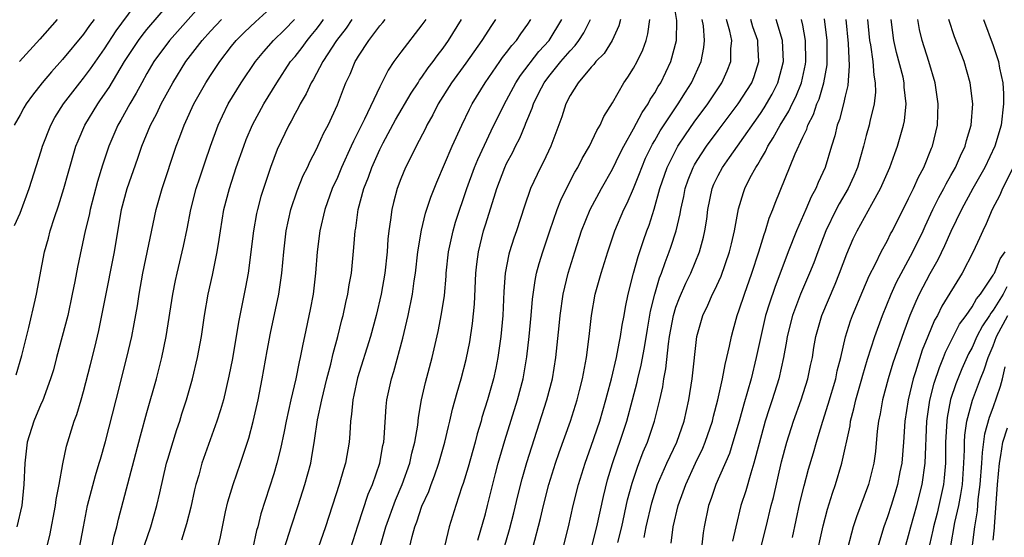
# Model space of a CAD drawing. Units: inches. Extents: x 2574000 to 2577000, y 1496329 to 1497000.
# Drawn here: x 2574781 to 2574874, y 1496782 to 1496831 of the extents above; entities that cross this region are included whole.
import ezdxf

# ---------------------------------------------------------------- set-up
doc = ezdxf.new("R2010")
doc.units = ezdxf.units.IN
doc.header["$MEASUREMENT"] = 0
doc.layers.add('LD25741494_2ft', color=248, linetype='Continuous')

msp = doc.modelspace()

# ---------------------------------------------------------------- linework, layer by layer
at = {"layer": 'LD25741494_2ft'}
for points, elevation in [([(2574780.644, 1496797.356), (2574781.185, 1496799.185), (2574781.847, 1496801.847), (2574782.428, 1496804.427), (2574782.549, 1496805), (2574783.314, 1496809), (2574783.686, 1496810.315), (2574783.854, 1496811), (2574784.257, 1496812.257), (2574784.635, 1496813.365), (2574785.153, 1496815), (2574785.552, 1496816.448), (2574786.29, 1496819), (2574786.489, 1496819.511), (2574787.116, 1496821), (2574788.341, 1496823), (2574788.622, 1496823.378), (2574789.439, 1496824.561), (2574790.888, 1496827), (2574792.199, 1496829), (2574792.537, 1496829.463), (2574793, 1496830.037), (2574795.507, 1496833)], 10024), ([(2574798.657, 1496833), (2574795.122, 1496829), (2574793.661, 1496827), (2574793, 1496825.877), (2574792.507, 1496825), (2574791.988, 1496824.012), (2574791.374, 1496823), (2574790.527, 1496821.473), (2574790.24, 1496821), (2574789.387, 1496819), (2574788.797, 1496817.203), (2574788.331, 1496815.669), (2574787.624, 1496813), (2574787.529, 1496812.471), (2574787.169, 1496811), (2574786.448, 1496807.552), (2574786.192, 1496806.192), (2574785.944, 1496805), (2574785.503, 1496803), (2574784.998, 1496801), (2574784.461, 1496799), (2574784.149, 1496797.85), (2574783.888, 1496797), (2574783.112, 1496794.888), (2574783, 1496794.654), (2574782.312, 1496793), (2574781.672, 1496791), (2574781.438, 1496789), (2574781.37, 1496787), (2574781.155, 1496785), (2574780.688, 1496783)], 10026), ([(2574826.779, 1496781), (2574827.263, 1496782.738), (2574827.676, 1496784.324), (2574828.061, 1496785.939), (2574828.468, 1496787.532), (2574828.923, 1496789.077), (2574830.806, 1496795), (2574831.323, 1496797), (2574831.662, 1496799), (2574831.982, 1496802.018), (2574832.072, 1496803), (2574832.359, 1496805), (2574832.833, 1496807), (2574833.441, 1496809), (2574834.083, 1496811), (2574834.89, 1496813), (2574835.959, 1496815), (2574837, 1496816.821), (2574837.712, 1496818.288), (2574838.077, 1496819), (2574839, 1496820.656), (2574839.802, 1496822.198), (2574840.368, 1496823), (2574840.583, 1496823.417), (2574841, 1496824.039), (2574841.344, 1496824.656), (2574841.57, 1496825), (2574842.521, 1496827), (2574843.047, 1496829), (2574843.102, 1496830.898), (2574842.79, 1496832.79)], 10056), ([(2574780.486, 1496811.514), (2574781, 1496812.669), (2574781.851, 1496815), (2574783, 1496818.563), (2574783.127, 1496819), (2574783.908, 1496821), (2574784.293, 1496821.707), (2574785.097, 1496823), (2574786.642, 1496825), (2574787, 1496825.429), (2574787.673, 1496826.327), (2574789, 1496828.21), (2574790.094, 1496829.906), (2574791.784, 1496832.216)], 10022), ([(2574786.634, 1496781), (2574786.99, 1496782.99), (2574787.392, 1496785), (2574788.146, 1496787.854), (2574788.488, 1496789), (2574788.593, 1496789.407), (2574789.075, 1496791.075), (2574790.099, 1496795), (2574791.103, 1496799), (2574791.555, 1496801), (2574791.793, 1496802.206), (2574792.09, 1496803.909), (2574792.254, 1496805), (2574792.605, 1496807), (2574793.854, 1496813), (2574794.43, 1496815), (2574795.763, 1496819), (2574796.113, 1496819.887), (2574796.513, 1496821), (2574796.676, 1496821.324), (2574797.432, 1496823), (2574798.554, 1496825), (2574799, 1496825.692), (2574799.877, 1496827), (2574801, 1496828.45), (2574801.445, 1496829), (2574802.221, 1496829.779), (2574803.247, 1496830.753), (2574804.289, 1496831.711)], 10030), ([(2574788.011, 1496831), (2574787.573, 1496830.427), (2574787, 1496829.599), (2574785, 1496827.189), (2574783.963, 1496826.037), (2574783.107, 1496825), (2574782.174, 1496823.826), (2574781.595, 1496823), (2574781.37, 1496822.63), (2574781, 1496821.955), (2574780.433, 1496821)], 10020), ([(2574784.525, 1496831), (2574782.882, 1496829.118), (2574780.951, 1496827)], 10018), ([(2574783, 1496779), (2574783.817, 1496782.183), (2574784.358, 1496785), (2574784.422, 1496785.578), (2574784.714, 1496787), (2574785.045, 1496788.955), (2574785.377, 1496790.623), (2574786.133, 1496793), (2574786.372, 1496793.628), (2574786.782, 1496795), (2574787, 1496795.783), (2574787.655, 1496798.345), (2574788.058, 1496799.942), (2574788.442, 1496801.558), (2574789, 1496804.231), (2574789.939, 1496809), (2574790.597, 1496813), (2574791.118, 1496815), (2574792.131, 1496817.869), (2574792.515, 1496819), (2574793.337, 1496821), (2574793.921, 1496822.079), (2574794.352, 1496823), (2574795.436, 1496825), (2574796.676, 1496827), (2574798.208, 1496829), (2574799, 1496829.89), (2574800.035, 1496831)], 10028), ([(2574789.675, 1496781), (2574789.898, 1496782.102), (2574790.145, 1496783), (2574790.297, 1496783.702), (2574792.4, 1496791.6), (2574793, 1496793.816), (2574793.894, 1496797), (2574794.41, 1496799), (2574794.826, 1496801), (2574795.449, 1496805), (2574795.699, 1496806.301), (2574795.85, 1496807), (2574796.462, 1496809.538), (2574796.808, 1496811.192), (2574797.156, 1496813), (2574797.665, 1496815), (2574797.987, 1496816.013), (2574798.489, 1496817.511), (2574799.014, 1496819), (2574799.737, 1496821), (2574800.13, 1496821.87), (2574800.692, 1496823), (2574801.907, 1496825), (2574803.261, 1496827), (2574804.037, 1496827.963), (2574804.974, 1496829), (2574805.99, 1496830.01), (2574806.944, 1496831)], 10032), ([(2574792.756, 1496781.244), (2574793.362, 1496783), (2574793.943, 1496785), (2574794.207, 1496786.207), (2574794.858, 1496789), (2574795, 1496789.503), (2574795.338, 1496790.662), (2574795.814, 1496792.186), (2574796.096, 1496793), (2574796.307, 1496793.693), (2574796.735, 1496795), (2574797.314, 1496797), (2574797.784, 1496799), (2574798.148, 1496801), (2574798.451, 1496803), (2574798.79, 1496805), (2574799.188, 1496806.812), (2574799.639, 1496809), (2574799.828, 1496810.172), (2574799.937, 1496811), (2574800.27, 1496813), (2574800.791, 1496815), (2574801.448, 1496817), (2574802.143, 1496819), (2574802.379, 1496819.62), (2574802.973, 1496821.027), (2574804.045, 1496823), (2574805.271, 1496825), (2574806.578, 1496827), (2574807, 1496827.501), (2574807.662, 1496828.338), (2574808.14, 1496829), (2574808.538, 1496829.462), (2574809, 1496830.053), (2574809.411, 1496830.589), (2574809.69, 1496831)], 10034), ([(2574812.358, 1496831), (2574811.818, 1496830.181), (2574810.927, 1496829), (2574809.62, 1496827), (2574808.716, 1496825.284), (2574808.531, 1496825), (2574808.056, 1496823.944), (2574807.485, 1496823), (2574807.329, 1496822.671), (2574807, 1496822.104), (2574806.623, 1496821.377), (2574806.401, 1496821), (2574805.311, 1496818.689), (2574804.677, 1496817), (2574804.003, 1496815), (2574803.772, 1496814.228), (2574803.442, 1496813), (2574803.364, 1496812.636), (2574803.061, 1496811), (2574802.559, 1496807), (2574802.32, 1496805.68), (2574801.643, 1496802.357), (2574801.075, 1496798.925), (2574800.755, 1496797.245), (2574800.222, 1496795), (2574799.956, 1496794.045), (2574799.614, 1496793), (2574798.196, 1496789), (2574797.889, 1496787.889), (2574797.619, 1496787), (2574797.495, 1496786.505), (2574797.136, 1496784.864), (2574796.737, 1496783.263), (2574796.269, 1496781.731)], 10036), ([(2574799.698, 1496781), (2574799.944, 1496782.056), (2574800.423, 1496784.423), (2574800.638, 1496785.362), (2574801.135, 1496787), (2574801.843, 1496789), (2574802.626, 1496791.374), (2574803.05, 1496792.95), (2574803.507, 1496795), (2574803.898, 1496797), (2574804.362, 1496799.638), (2574804.676, 1496801.324), (2574805.481, 1496805), (2574805.763, 1496807), (2574805.93, 1496809), (2574806.165, 1496811), (2574806.612, 1496813), (2574807.206, 1496814.794), (2574807.776, 1496816.224), (2574808.161, 1496817), (2574808.415, 1496817.585), (2574809, 1496818.667), (2574809.161, 1496819), (2574809.735, 1496820.264), (2574810.121, 1496821), (2574811, 1496822.912), (2574811.575, 1496824.425), (2574811.81, 1496825), (2574812.196, 1496825.804), (2574812.676, 1496827), (2574812.808, 1496827.192), (2574813, 1496827.534), (2574813.968, 1496829), (2574815, 1496830.374), (2574815.294, 1496830.705), (2574815.521, 1496831)], 10038), ([(2574819.355, 1496831), (2574819, 1496830.473), (2574817, 1496827.905), (2574816.331, 1496827), (2574815.795, 1496826.205), (2574815.207, 1496825), (2574815, 1496824.612), (2574813.555, 1496821.554), (2574812.522, 1496819.478), (2574812.319, 1496819), (2574811.406, 1496817), (2574811, 1496816.035), (2574810.52, 1496815), (2574809.807, 1496813), (2574809.346, 1496811), (2574809.106, 1496809), (2574808.947, 1496807), (2574808.702, 1496805), (2574808.442, 1496803.558), (2574807.899, 1496801), (2574807.728, 1496800.272), (2574807.483, 1496799), (2574807.387, 1496798.613), (2574807.069, 1496797), (2574806.597, 1496795), (2574806.159, 1496793), (2574805.982, 1496792.018), (2574805.634, 1496790.366), (2574805.29, 1496789), (2574805, 1496788.021), (2574803.768, 1496784.233), (2574803.472, 1496783), (2574803.365, 1496782.635), (2574803.017, 1496781)], 10040), ([(2574806.016, 1496781), (2574806.64, 1496783), (2574807.308, 1496785), (2574807.937, 1496787), (2574808.476, 1496789), (2574808.566, 1496789.434), (2574808.846, 1496791.154), (2574809.122, 1496793.122), (2574809.525, 1496795), (2574810.015, 1496797), (2574810.374, 1496798.374), (2574810.604, 1496799.396), (2574811.052, 1496801), (2574811.429, 1496802.571), (2574811.55, 1496803), (2574811.794, 1496804.206), (2574811.991, 1496805), (2574812.122, 1496805.878), (2574812.335, 1496807), (2574812.572, 1496809.428), (2574812.684, 1496811), (2574812.74, 1496811.26), (2574812.98, 1496813), (2574813.515, 1496815), (2574813.942, 1496816.058), (2574814.264, 1496817), (2574815, 1496818.676), (2574815.33, 1496819.331), (2574816.5, 1496821.5), (2574817.977, 1496824.023), (2574818.634, 1496825), (2574818.767, 1496825.233), (2574819, 1496825.525), (2574819.584, 1496826.416), (2574820.044, 1496827), (2574820.437, 1496827.563), (2574821, 1496828.267), (2574821.521, 1496829), (2574822.723, 1496831)], 10042), ([(2574825.963, 1496831), (2574825.572, 1496830.428), (2574824.672, 1496829), (2574823.148, 1496826.852), (2574821.798, 1496825), (2574820.525, 1496823), (2574820.025, 1496821.975), (2574819.459, 1496821), (2574819.317, 1496820.683), (2574818.445, 1496819), (2574817.982, 1496818.018), (2574817.453, 1496817), (2574817, 1496815.912), (2574816.654, 1496815), (2574816.311, 1496813.689), (2574816.149, 1496813), (2574816.039, 1496812.039), (2574815.875, 1496811), (2574815.783, 1496810.217), (2574815.699, 1496809), (2574815.483, 1496807), (2574815.139, 1496805), (2574814.671, 1496803), (2574814.132, 1496801), (2574812.91, 1496797.091), (2574812.567, 1496795.433), (2574812.46, 1496795), (2574812.351, 1496793.649), (2574812.24, 1496793), (2574812.181, 1496791.819), (2574812.102, 1496791), (2574811.767, 1496789), (2574811.578, 1496788.423), (2574811.18, 1496787), (2574809.871, 1496783), (2574809.194, 1496781)], 10044), ([(2574812.287, 1496781), (2574812.927, 1496783.073), (2574813.924, 1496786.076), (2574814.317, 1496787), (2574815.005, 1496789), (2574815.308, 1496790.692), (2574815.381, 1496791), (2574815.426, 1496791.426), (2574815.61, 1496794.39), (2574815.679, 1496795), (2574816.109, 1496797), (2574816.327, 1496797.673), (2574817.174, 1496800.826), (2574817.564, 1496802.436), (2574817.684, 1496803), (2574818.09, 1496805), (2574818.263, 1496806.262), (2574818.381, 1496807), (2574818.604, 1496809), (2574818.939, 1496811.061), (2574819.34, 1496812.659), (2574819.829, 1496814.171), (2574820.392, 1496815.609), (2574821.854, 1496819), (2574822.754, 1496821), (2574823.482, 1496822.518), (2574823.738, 1496823), (2574824.983, 1496825), (2574826.347, 1496827), (2574826.617, 1496827.383), (2574827, 1496827.861), (2574827.479, 1496828.521), (2574827.925, 1496829), (2574828.357, 1496829.643), (2574829, 1496830.55), (2574829.292, 1496831)], 10046), ([(2574815.012, 1496781), (2574815.459, 1496782.541), (2574815.575, 1496783), (2574816.492, 1496785.508), (2574817.137, 1496787), (2574817.853, 1496789), (2574818.054, 1496789.946), (2574818.334, 1496791), (2574818.595, 1496792.595), (2574818.672, 1496793.328), (2574818.969, 1496795), (2574819.344, 1496796.656), (2574819.954, 1496799), (2574820.154, 1496799.846), (2574820.517, 1496801.484), (2574820.846, 1496803.154), (2574821.118, 1496804.882), (2574821.286, 1496806.714), (2574821.3, 1496807), (2574821.499, 1496809), (2574821.935, 1496811), (2574822.182, 1496811.818), (2574823.237, 1496815), (2574823.971, 1496817), (2574824.269, 1496817.731), (2574825.548, 1496820.452), (2574826.792, 1496823), (2574827, 1496823.36), (2574827.865, 1496825), (2574828.302, 1496825.698), (2574830.051, 1496827.949), (2574831.022, 1496829), (2574832.226, 1496831)], 10048), ([(2574817.819, 1496781), (2574818.071, 1496782.071), (2574818.331, 1496783), (2574818.524, 1496783.475), (2574819, 1496784.934), (2574819.651, 1496786.348), (2574819.882, 1496787), (2574820.196, 1496787.804), (2574820.605, 1496789), (2574821.173, 1496791), (2574821.502, 1496792.498), (2574821.64, 1496793), (2574821.882, 1496794.118), (2574822.313, 1496795.687), (2574822.713, 1496797), (2574823.188, 1496798.812), (2574823.516, 1496800.484), (2574823.779, 1496802.221), (2574823.957, 1496804.042), (2574824.09, 1496807), (2574824.17, 1496807.829), (2574824.329, 1496809), (2574824.829, 1496811), (2574825, 1496811.573), (2574825.825, 1496814.175), (2574826.061, 1496815), (2574826.826, 1496817), (2574827, 1496817.37), (2574827.573, 1496818.427), (2574827.843, 1496819), (2574828.241, 1496819.759), (2574828.743, 1496821), (2574828.828, 1496821.172), (2574829, 1496821.632), (2574829.411, 1496822.589), (2574829.529, 1496823), (2574830.049, 1496824.049), (2574830.541, 1496825), (2574831, 1496825.61), (2574832.127, 1496827), (2574833, 1496828.033), (2574833.484, 1496828.516), (2574833.831, 1496829), (2574834.286, 1496829.714), (2574834.943, 1496831)], 10050), ([(2574837.781, 1496831), (2574837.622, 1496830.378), (2574836.992, 1496829.008), (2574836.219, 1496827.781), (2574835.446, 1496827), (2574835.262, 1496826.738), (2574835, 1496826.47), (2574833.752, 1496825), (2574833, 1496823.789), (2574832.594, 1496823), (2574832.226, 1496821.774), (2574831.188, 1496819), (2574830.487, 1496817.513), (2574830.214, 1496817), (2574829.268, 1496815), (2574828.68, 1496813.32), (2574827.939, 1496811), (2574827.694, 1496810.306), (2574827.284, 1496809), (2574827.222, 1496808.778), (2574826.859, 1496807), (2574826.731, 1496805.269), (2574826.636, 1496803), (2574826.46, 1496801), (2574826.177, 1496799), (2574825.986, 1496798.014), (2574825.759, 1496797), (2574825.196, 1496795), (2574824.667, 1496793.333), (2574824.581, 1496793), (2574824.214, 1496791.786), (2574824.013, 1496791), (2574823.355, 1496788.645), (2574822.892, 1496787.107), (2574822.764, 1496786.764), (2574822.186, 1496785), (2574821.557, 1496783), (2574820.624, 1496779)], 10052), ([(2574824.273, 1496781.727), (2574825, 1496784.221), (2574825.206, 1496785), (2574825.955, 1496788.045), (2574826.207, 1496789), (2574826.827, 1496791.173), (2574828.032, 1496795), (2574828.56, 1496797), (2574828.921, 1496799.079), (2574829.148, 1496801), (2574829.336, 1496803), (2574829.457, 1496804.543), (2574829.692, 1496806.308), (2574829.838, 1496807), (2574830.087, 1496807.913), (2574830.418, 1496809), (2574831.097, 1496811), (2574831.784, 1496813), (2574832.118, 1496813.882), (2574832.662, 1496815), (2574833.461, 1496816.539), (2574833.741, 1496817), (2574834.158, 1496817.842), (2574834.851, 1496819), (2574835.516, 1496820.484), (2574835.842, 1496821), (2574836.176, 1496821.824), (2574837, 1496823.108), (2574838.096, 1496825), (2574838.473, 1496825.527), (2574839, 1496826.372), (2574839.339, 1496827), (2574839.888, 1496828.112), (2574840.192, 1496829), (2574840.364, 1496829.636), (2574840.544, 1496831)], 10054), ([(2574829.486, 1496781), (2574830.204, 1496783.796), (2574830.474, 1496785), (2574830.994, 1496787), (2574831.637, 1496789), (2574831.981, 1496790.019), (2574833.028, 1496793), (2574833.667, 1496795), (2574833.904, 1496795.904), (2574834.184, 1496797), (2574834.557, 1496799), (2574834.806, 1496801), (2574835.014, 1496802.987), (2574835.385, 1496805), (2574835.95, 1496807), (2574836.56, 1496809), (2574837.239, 1496811), (2574838.091, 1496813), (2574838.399, 1496813.601), (2574839, 1496815.007), (2574839.571, 1496816.429), (2574839.77, 1496817), (2574840.146, 1496817.854), (2574840.798, 1496819.202), (2574841, 1496819.528), (2574841.533, 1496820.467), (2574843.234, 1496823), (2574843.899, 1496824.101), (2574844.483, 1496825), (2574845.388, 1496827), (2574845.65, 1496828.35), (2574845.721, 1496829), (2574845.6, 1496830.4), (2574845.485, 1496831)], 10058), ([(2574832.352, 1496781), (2574832.845, 1496783), (2574833.307, 1496785), (2574833.81, 1496787), (2574834.416, 1496789), (2574835, 1496790.624), (2574835.804, 1496793), (2574836.394, 1496795), (2574836.512, 1496795.488), (2574836.931, 1496797), (2574837.393, 1496799), (2574837.63, 1496800.37), (2574837.774, 1496801), (2574837.92, 1496802.08), (2574838.1, 1496803), (2574838.229, 1496803.771), (2574838.489, 1496805), (2574839.002, 1496806.998), (2574839.425, 1496808.575), (2574839.927, 1496810.073), (2574840.255, 1496811), (2574840.463, 1496811.537), (2574840.955, 1496813.045), (2574841.496, 1496815), (2574842.175, 1496817), (2574843, 1496818.637), (2574843.202, 1496819), (2574843.915, 1496820.085), (2574844.741, 1496821.259), (2574846.024, 1496823), (2574847.353, 1496825), (2574847.861, 1496826.139), (2574848.195, 1496827), (2574848.208, 1496828.208), (2574848.292, 1496829), (2574848.105, 1496829.895), (2574847.784, 1496831)], 10060), ([(2574835.04, 1496781), (2574835.521, 1496783), (2574836.152, 1496785.848), (2574836.553, 1496787.447), (2574837.022, 1496788.978), (2574837.525, 1496790.475), (2574837.72, 1496791), (2574838.363, 1496793), (2574838.896, 1496795), (2574839.337, 1496796.663), (2574839.406, 1496797), (2574839.722, 1496798.278), (2574840.039, 1496799.961), (2574840.307, 1496801.693), (2574840.606, 1496803.394), (2574841.013, 1496805), (2574841.457, 1496806.543), (2574841.652, 1496807), (2574841.986, 1496808.014), (2574842.382, 1496809), (2574842.541, 1496809.459), (2574843.02, 1496810.98), (2574843.404, 1496812.596), (2574843.461, 1496813), (2574843.743, 1496814.257), (2574843.878, 1496815), (2574844.167, 1496815.833), (2574844.622, 1496817), (2574844.753, 1496817.247), (2574845, 1496817.653), (2574845.888, 1496819), (2574847, 1496820.497), (2574848.9, 1496823), (2574850.171, 1496825), (2574850.398, 1496825.603), (2574850.842, 1496827), (2574850.739, 1496828.739), (2574850.742, 1496829), (2574850.288, 1496830.289), (2574850.077, 1496831)], 10062), ([(2574837.52, 1496781.52), (2574837.882, 1496783), (2574838.443, 1496785.557), (2574838.864, 1496787.136), (2574839.369, 1496788.631), (2574839.924, 1496790.076), (2574840.321, 1496791), (2574840.99, 1496793), (2574841.484, 1496795), (2574841.764, 1496796.236), (2574841.877, 1496797), (2574842.062, 1496797.938), (2574842.297, 1496800.297), (2574842.404, 1496801), (2574842.764, 1496803), (2574843, 1496803.767), (2574843.34, 1496804.66), (2574843.953, 1496806.047), (2574844.426, 1496807), (2574845.247, 1496809), (2574845.617, 1496810.383), (2574845.748, 1496811), (2574845.916, 1496812.084), (2574846.028, 1496813), (2574846.44, 1496815), (2574846.606, 1496815.394), (2574847, 1496816.237), (2574847.399, 1496817), (2574848.082, 1496817.918), (2574848.82, 1496819), (2574851, 1496822.1), (2574851.36, 1496822.64), (2574852.092, 1496823.908), (2574852.657, 1496825), (2574853, 1496826.283), (2574853.172, 1496827), (2574853.084, 1496829), (2574852.471, 1496831)], 10064), ([(2574840.02, 1496781.98), (2574840.201, 1496783), (2574840.73, 1496785.27), (2574841.281, 1496787), (2574842.139, 1496789), (2574843.081, 1496791), (2574843.787, 1496793), (2574844.227, 1496795), (2574844.541, 1496797), (2574844.981, 1496801), (2574845.544, 1496803), (2574846.028, 1496803.972), (2574846.467, 1496805), (2574846.656, 1496805.344), (2574847.288, 1496806.712), (2574848.084, 1496809), (2574848.247, 1496809.753), (2574848.549, 1496811), (2574848.926, 1496813.074), (2574849.381, 1496814.619), (2574849.516, 1496815), (2574850.032, 1496816.031), (2574850.547, 1496817), (2574850.738, 1496817.262), (2574851, 1496817.725), (2574851.489, 1496818.511), (2574851.7, 1496819), (2574852.216, 1496819.784), (2574852.855, 1496821), (2574853.68, 1496822.32), (2574853.992, 1496823), (2574854.331, 1496823.669), (2574854.868, 1496825), (2574855.25, 1496826.75), (2574855.289, 1496827), (2574855.272, 1496829), (2574855, 1496830.463), (2574854.882, 1496831)], 10066), ([(2574842.542, 1496781.458), (2574842.755, 1496783), (2574843.228, 1496785), (2574843.698, 1496786.302), (2574843.93, 1496787), (2574844.854, 1496789), (2574845.557, 1496790.443), (2574845.784, 1496791), (2574846.46, 1496793), (2574846.555, 1496793.446), (2574846.966, 1496795), (2574847.413, 1496797), (2574847.657, 1496798.343), (2574847.833, 1496799), (2574848.08, 1496800.08), (2574848.249, 1496801), (2574848.41, 1496801.59), (2574848.807, 1496803), (2574849, 1496803.508), (2574849.485, 1496805), (2574850.193, 1496807), (2574850.833, 1496809), (2574851.342, 1496810.658), (2574851.476, 1496811), (2574851.822, 1496812.178), (2574852.177, 1496813), (2574852.386, 1496813.614), (2574854.271, 1496818.271), (2574855, 1496819.851), (2574855.377, 1496820.623), (2574855.484, 1496821), (2574856.011, 1496821.989), (2574856.342, 1496823), (2574856.542, 1496823.458), (2574856.994, 1496825), (2574857.29, 1496826.71), (2574857.307, 1496827), (2574857.305, 1496828.694), (2574857.293, 1496829), (2574857.052, 1496831.051)], 10068), ([(2574859.067, 1496831), (2574859.284, 1496828.716), (2574859.389, 1496826.61), (2574859.251, 1496824.749), (2574859, 1496823.738), (2574858.838, 1496823), (2574858.467, 1496821.533), (2574858.257, 1496821), (2574858.029, 1496819.971), (2574857.72, 1496819), (2574857.118, 1496817), (2574856.44, 1496815.56), (2574856.224, 1496815), (2574855.784, 1496814.216), (2574855.281, 1496813), (2574854.404, 1496811), (2574853.618, 1496809), (2574852.356, 1496805.644), (2574851.843, 1496804.157), (2574851.491, 1496803), (2574851.023, 1496801), (2574850.607, 1496799), (2574850.121, 1496797), (2574849.784, 1496795.784), (2574849.419, 1496794.581), (2574848.985, 1496793), (2574848.393, 1496791), (2574848.061, 1496789.939), (2574846.794, 1496787), (2574846.34, 1496785.66), (2574846.1, 1496785), (2574845.676, 1496783), (2574845.591, 1496782.409), (2574845.426, 1496781)], 10070), ([(2574861.118, 1496831), (2574861.32, 1496829), (2574861.397, 1496828.603), (2574861.615, 1496827), (2574861.706, 1496825.706), (2574861.852, 1496825), (2574861.873, 1496824.128), (2574861.747, 1496823), (2574861.332, 1496821.332), (2574861.265, 1496821), (2574861, 1496820.023), (2574860.746, 1496819), (2574860.179, 1496817), (2574859.824, 1496816.176), (2574859.283, 1496815), (2574858.442, 1496813.559), (2574858.156, 1496813), (2574857.191, 1496811), (2574856.415, 1496809), (2574856.031, 1496807.969), (2574855.648, 1496807), (2574854.793, 1496805), (2574854.03, 1496803), (2574853.526, 1496801), (2574853.459, 1496800.541), (2574853.182, 1496799), (2574852.739, 1496797), (2574852.116, 1496795), (2574851.83, 1496794.17), (2574851.459, 1496793), (2574850.866, 1496790.865), (2574850.385, 1496789), (2574850.078, 1496788.078), (2574849.603, 1496786.397), (2574849.15, 1496785), (2574848.665, 1496783), (2574848.364, 1496781.636)], 10072), ([(2574851.026, 1496781), (2574851.549, 1496783), (2574852.014, 1496785), (2574852.222, 1496785.778), (2574853, 1496789.132), (2574853.477, 1496791), (2574854.112, 1496793), (2574854.841, 1496795), (2574855.482, 1496797), (2574855.739, 1496798.261), (2574855.906, 1496799), (2574856.051, 1496799.949), (2574856.24, 1496801), (2574856.808, 1496803), (2574858.053, 1496805.947), (2574858.478, 1496807), (2574859.167, 1496808.833), (2574859.772, 1496810.228), (2574860.14, 1496811), (2574861.52, 1496813.52), (2574862.356, 1496815), (2574863.236, 1496817), (2574863.693, 1496818.307), (2574863.969, 1496819), (2574864.537, 1496821), (2574864.615, 1496821.385), (2574864.778, 1496823), (2574864.597, 1496824.597), (2574864.588, 1496825), (2574864.478, 1496825.522), (2574863.87, 1496827.87), (2574863.623, 1496829), (2574863.35, 1496831)], 10074), ([(2574854.021, 1496781.979), (2574854.732, 1496785.268), (2574855.125, 1496786.875), (2574855.555, 1496788.445), (2574856.009, 1496789.991), (2574856.287, 1496791), (2574856.466, 1496791.534), (2574856.895, 1496793), (2574857.409, 1496794.591), (2574858.11, 1496797), (2574858.262, 1496797.738), (2574858.597, 1496799), (2574859.049, 1496800.951), (2574859.521, 1496802.479), (2574859.71, 1496803), (2574860.667, 1496805.333), (2574861.273, 1496806.727), (2574861.874, 1496807.874), (2574862.417, 1496809), (2574863, 1496810.082), (2574863.303, 1496810.697), (2574863.469, 1496811), (2574865, 1496814.055), (2574865.452, 1496815), (2574865.93, 1496816.07), (2574866.448, 1496817), (2574867.183, 1496818.817), (2574867.27, 1496819), (2574867.73, 1496821), (2574867.803, 1496823), (2574867.511, 1496825), (2574866.919, 1496827), (2574866.298, 1496829), (2574866.047, 1496830.047), (2574865.876, 1496831)], 10076), ([(2574856.194, 1496779.806), (2574856.919, 1496783.081), (2574857.335, 1496784.665), (2574857.812, 1496786.188), (2574858.101, 1496787), (2574858.704, 1496789), (2574859.466, 1496792.534), (2574859.521, 1496793), (2574859.842, 1496794.158), (2574860.019, 1496795), (2574860.591, 1496797), (2574860.672, 1496797.328), (2574861.132, 1496798.868), (2574861.802, 1496801), (2574862.526, 1496803), (2574863.344, 1496805), (2574863.861, 1496806.139), (2574865.414, 1496809), (2574866.376, 1496811), (2574866.565, 1496811.435), (2574867.297, 1496813), (2574867.854, 1496814.146), (2574868.326, 1496815), (2574868.547, 1496815.453), (2574869, 1496816.221), (2574869.434, 1496817), (2574869.898, 1496818.102), (2574870.353, 1496819), (2574870.472, 1496819.527), (2574870.917, 1496821), (2574871.065, 1496823), (2574870.837, 1496825), (2574870.243, 1496827), (2574869.343, 1496829.342), (2574868.806, 1496831)], 10078), ([(2574872.078, 1496831), (2574873, 1496828.521), (2574873.501, 1496827), (2574873.611, 1496826.389), (2574873.913, 1496825), (2574873.969, 1496823.969), (2574873.988, 1496823), (2574873.747, 1496821), (2574873.165, 1496819), (2574872.219, 1496817), (2574871.077, 1496815), (2574870.002, 1496813), (2574869, 1496810.918), (2574868.41, 1496809.59), (2574867.756, 1496808.244), (2574867, 1496806.924), (2574866.001, 1496805), (2574865.677, 1496804.323), (2574865.128, 1496803), (2574864.546, 1496801.454), (2574863.529, 1496798.471), (2574863.085, 1496797), (2574862.543, 1496795), (2574862.315, 1496793.685), (2574862.16, 1496793), (2574862.044, 1496792.044), (2574861.866, 1496790.134), (2574861.716, 1496789), (2574861.206, 1496787), (2574860.07, 1496783.93), (2574859.772, 1496783), (2574859.599, 1496782.401), (2574859.194, 1496780.806)], 10080), ([(2574874.9, 1496817), (2574873.892, 1496815), (2574873.625, 1496814.375), (2574872.917, 1496813), (2574872.348, 1496811.652), (2574872.02, 1496811), (2574871.711, 1496810.289), (2574871.105, 1496809), (2574870.073, 1496807), (2574868.148, 1496803.852), (2574867.721, 1496803), (2574867.452, 1496802.548), (2574866.812, 1496801), (2574866.298, 1496799.702), (2574865.65, 1496797.65), (2574865.425, 1496797), (2574864.95, 1496795), (2574864.648, 1496793), (2574864.513, 1496791), (2574864.355, 1496789), (2574864.186, 1496788.186), (2574863.967, 1496787), (2574863.746, 1496786.254), (2574863.349, 1496785), (2574863, 1496783.934), (2574862.663, 1496783), (2574862.066, 1496781)], 10082), ([(2574864.727, 1496781.273), (2574865, 1496782.162), (2574865.219, 1496783), (2574865.795, 1496785), (2574866.302, 1496787), (2574866.573, 1496789), (2574866.737, 1496793), (2574867.022, 1496794.978), (2574867.421, 1496796.579), (2574867.921, 1496798.079), (2574868.315, 1496799), (2574868.499, 1496799.501), (2574869.83, 1496802.17), (2574870.445, 1496803), (2574871, 1496803.79), (2574871.428, 1496804.572), (2574871.797, 1496805), (2574873, 1496806.791), (2574873.069, 1496806.931), (2574873.124, 1496807), (2574873.66, 1496808.34), (2574874.122, 1496809)], 10084), ([(2574874.298, 1496805.702), (2574873.955, 1496805), (2574873, 1496803.478), (2574872.779, 1496803.221), (2574872.658, 1496803), (2574871.993, 1496802.007), (2574871.463, 1496801), (2574871, 1496799.972), (2574870.657, 1496799.343), (2574870.052, 1496797.948), (2574869.478, 1496796.522), (2574868.977, 1496795.023), (2574868.65, 1496793.35), (2574868.604, 1496793), (2574868.503, 1496791), (2574868.484, 1496789), (2574868.365, 1496787.635), (2574868.294, 1496787), (2574867.866, 1496785), (2574867.703, 1496784.297), (2574867.364, 1496783), (2574867.309, 1496782.691), (2574866.177, 1496777.823)], 10086), ([(2574868.969, 1496781), (2574869.388, 1496783.388), (2574869.742, 1496785), (2574869.951, 1496786.049), (2574870.087, 1496787), (2574870.238, 1496789), (2574870.291, 1496790.291), (2574870.294, 1496791), (2574870.329, 1496791.671), (2574870.507, 1496793), (2574871.031, 1496794.969), (2574871.804, 1496797), (2574872.161, 1496797.839), (2574872.522, 1496799), (2574873, 1496800.105), (2574873.324, 1496801), (2574874.372, 1496803)], 10088), ([(2574871.008, 1496781), (2574871.26, 1496783), (2574871.503, 1496784.497), (2574871.592, 1496785.592), (2574871.785, 1496787), (2574871.936, 1496789), (2574871.977, 1496790.023), (2574872.216, 1496791.784), (2574872.647, 1496793.353), (2574873, 1496794.297), (2574873.688, 1496796.312), (2574873.886, 1496797), (2574874.118, 1496798.118)], 10090), ([(2574873, 1496781.736), (2574873.113, 1496782.887), (2574873.138, 1496783), (2574873.422, 1496787), (2574873.588, 1496789), (2574873.739, 1496789.739), (2574873.905, 1496791), (2574874.365, 1496792.365)], 10092)]:
    msp.add_lwpolyline(points, dxfattribs=dict(at, elevation=elevation))

doc.saveas('drawing.dxf')
